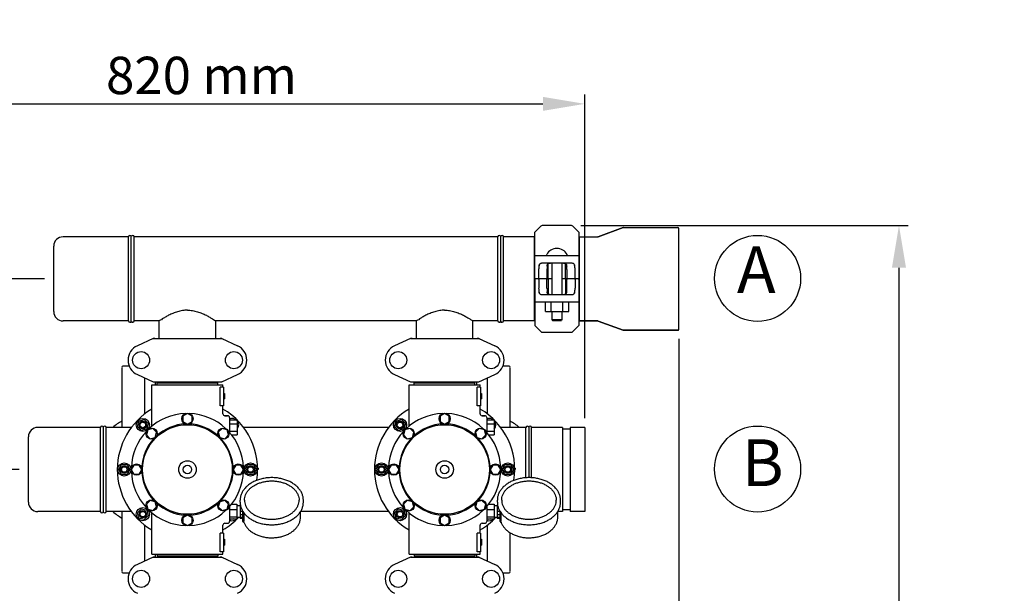
# Model space of a CAD drawing. Units: millimetres. Extents: x 8652 to 12633, y 66 to 5574.
# Drawn here: x 9526 to 10578, y 2238 to 2851 of the extents above; entities that cross this region are included whole.
import ezdxf

# ---------------------------------------------------------------- set-up
doc = ezdxf.new("R2010")
doc.units = ezdxf.units.MM
doc.layers.add('COTAS', color=7, linetype='Continuous')
doc.styles.add('ARIAL', font='arial.ttf')
doc.dimstyles.new('Diseño_PlanosFabricacion', dxfattribs={"dimtxt": 40, "dimasz": 45, "dimexe": 10, "dimexo": 10, "dimgap": 10, "dimtad": 1, "dimtih": 1, "dimtoh": 1, "dimdec": 0, "dimzin": 1, "dimdsep": 46, "dimtxsty": 'ARIAL', "dimcen": 15, "dimadec": 0, "dimazin": 0, "dimtp": 0.05, "dimtm": 0.05, "dimtfac": 1, "dimtdec": 0, "dimtofl": 0, "dimtmove": 0, "dimatfit": 3, "dimfxl": 0, "dimtolj": 1, "dimarcsym": 0})

# ---------------------------------------------------------------- blocks, each defined once
blk = doc.blocks.new('*D1')
at = {"layer": 'COTAS', "color": 0, "lineweight": -2}
for p, q in [((9309.9, 1882), (9309.9, 2771.3)), ((10130, 2425), (10130, 2771.3)), ((9354.9, 2761.3), (10085, 2761.3))]:
    blk.add_line(p, q, dxfattribs=at)
at = {"layer": 'COTAS', "color": 0}
for points in [[(9354.9, 2768.8), (9354.9, 2753.8), (9309.9, 2761.3)], [(10085, 2768.8), (10085, 2753.8), (10130, 2761.3)]]:
    blk.add_solid(points, dxfattribs=at)
at = {"layer": 'Defpoints', "color": 0}
for p in [(10130, 2761.3), (10130, 2415), (9309.9, 1872)]:
    blk.add_point(p, dxfattribs=at)
at = {"layer": 'COTAS', "color": 0, "insert": (9720, 2791.7), "char_height": 40, "attachment_point": 5, "style": 'ARIAL'}
blk.add_mtext('\\A1;820 mm', dxfattribs=at)
blk = doc.blocks.new('*D2')
at = {"layer": 'COTAS', "color": 0, "lineweight": -2}
for p, q in [((10230.5, 2510), (10230.5, 1387.6)), ((9238.4, 1588.2), (9238.4, 1387.6)), ((9283.4, 1397.6), (10185.5, 1397.6))]:
    blk.add_line(p, q, dxfattribs=at)
at = {"layer": 'COTAS', "color": 0}
for points in [[(9283.4, 1405.1), (9283.4, 1390.1), (9238.4, 1397.6)], [(10185.5, 1405.1), (10185.5, 1390.1), (10230.5, 1397.6)]]:
    blk.add_solid(points, dxfattribs=at)
at = {"layer": 'Defpoints', "color": 0}
for p in [(10230.5, 2520), (9238.4, 1598.2), (10230.5, 1397.6)]:
    blk.add_point(p, dxfattribs=at)
at = {"layer": 'COTAS', "color": 0, "insert": (9734.7, 1428.1), "char_height": 40, "attachment_point": 5, "style": 'ARIAL'}
blk.add_mtext('\\A1;992 mm', dxfattribs=at)
blk = doc.blocks.new('*D3')
at = {"layer": 'COTAS', "color": 0, "lineweight": -2}
for p, q in [((10125.7, 2631), (10475.8, 2631)), ((10465.8, 2586), (10465.8, 2128.9)), ((10465.8, 1600.1), (10465.8, 2068)), ((10114.8, 1555.1), (10475.8, 1555.1))]:
    blk.add_line(p, q, dxfattribs=at)
at = {"layer": 'COTAS', "color": 0}
for points in [[(10458.3, 2586), (10473.3, 2586), (10465.8, 2631)], [(10458.3, 1600.1), (10473.3, 1600.1), (10465.8, 1555.1)]]:
    blk.add_solid(points, dxfattribs=at)
at = {"layer": 'Defpoints', "color": 0}
for p in [(10115.7, 2631), (10104.8, 1555.1), (10465.8, 1555.1)]:
    blk.add_point(p, dxfattribs=at)
at = {"layer": 'COTAS', "color": 0, "insert": (10465.8, 2098.5), "char_height": 40, "attachment_point": 5, "style": 'ARIAL'}
blk.add_mtext('\\A1;1076 mm', dxfattribs=at)
blk = doc.blocks.new('*D5')
at = {"layer": 'COTAS', "color": 0, "lineweight": -2}
for p, q in [((9525, 2370), (9060.5, 2370)), ((9070.5, 2325), (9070.5, 2131.1)), ((9070.5, 1872.5), (9070.5, 2070.2)), ((9299.9, 1827.5), (9060.5, 1827.5))]:
    blk.add_line(p, q, dxfattribs=at)
at = {"layer": 'COTAS', "color": 0}
for points in [[(9063, 2325), (9078, 2325), (9070.5, 2370)], [(9063, 1872.5), (9078, 1872.5), (9070.5, 1827.5)]]:
    blk.add_solid(points, dxfattribs=at)
at = {"layer": 'Defpoints', "color": 0}
for p in [(9070.5, 2370), (9535, 2370), (9309.9, 1827.5)]:
    blk.add_point(p, dxfattribs=at)
at = {"layer": 'COTAS', "color": 0, "insert": (9070.5, 2100.6), "char_height": 40, "attachment_point": 5, "style": 'ARIAL'}
blk.add_mtext('\\A1;543 mm', dxfattribs=at)
blk = doc.blocks.new('*D6')
at = {"layer": 'COTAS', "color": 0, "lineweight": -2}
for p, q in [((9552, 2574), (9060.5, 2574)), ((9070.5, 2529), (9070.5, 2502.3)), ((9070.5, 2415), (9070.5, 2441.5)), ((9525, 2370), (9060.5, 2370))]:
    blk.add_line(p, q, dxfattribs=at)
at = {"layer": 'COTAS', "color": 0}
for points in [[(9063, 2529), (9078, 2529), (9070.5, 2574)], [(9063, 2415), (9078, 2415), (9070.5, 2370)]]:
    blk.add_solid(points, dxfattribs=at)
at = {"layer": 'Defpoints', "color": 0}
for p in [(9070.5, 2574), (9562, 2574), (9535, 2370)]:
    blk.add_point(p, dxfattribs=at)
at = {"layer": 'COTAS', "color": 0, "insert": (9070.5, 2471.9), "char_height": 40, "attachment_point": 5, "style": 'ARIAL'}
blk.add_mtext('\\A1;204 mm', dxfattribs=at)

msp = doc.modelspace()

# ---------------------------------------------------------------- linework, layer by layer
for p, q in [((10082.9, 2630.4), (10076.5, 2624)), ((10076.5, 2574.5), (10076.5, 2624)), ((10115.7, 2631), (10084.4, 2631)), ((10123.5, 2624), (10117.1, 2630.4)), ((10123.5, 2624), (10123.5, 2574.5)), ((10170.9, 2628.9), (10144.2, 2619)), ((10144.2, 2619), (10170.9, 2628.9)), ((10170.9, 2628.9), (10171.2, 2629)), ((10171.2, 2629), (10229.5, 2629)), ((10230.5, 2520), (10230.5, 2628)), ((9642, 2619), (9572, 2619)), ((9642, 2529), (9642, 2619)), ((9645, 2528.8), (9645, 2619.2)), ((9648, 2529), (9648, 2619)), ((10037, 2619), (9648, 2619)), ((10037, 2529), (10037, 2619)), ((10040, 2528.8), (10040, 2619.2)), ((10043, 2529), (10043, 2619)), ((10076.2, 2619), (10043, 2619)), ((10076.2, 2529), (10076.2, 2619)), ((10076.5, 2617), (10076.2, 2617)), ((10123.9, 2617), (10123.5, 2617)), ((10123.9, 2619), (10123.9, 2529)), ((10123.9, 2619), (10143.9, 2619)), ((10144.2, 2619), (10143.9, 2619)), ((9562, 2539), (9562, 2609)), ((10076.5, 2599), (10081.1, 2599)), ((10081.1, 2599), (10119, 2599)), ((10083.9, 2591), (10116.1, 2591)), ((10090.7, 2574.5), (10090.7, 2590.3)), ((10094.7, 2591), (10094.7, 2557)), ((10105.4, 2591), (10105.4, 2557)), ((10109.4, 2574.5), (10109.4, 2590.3)), ((10119, 2599), (10123.5, 2599)), ((10080.6, 2574.5), (10080.6, 2584)), ((10089.4, 2584), (10089.4, 2574.5)), ((10110.6, 2584), (10110.6, 2574.5)), ((10119.5, 2574.5), (10119.5, 2584)), ((10076.5, 2573.5), (10076.5, 2524)), ((10094.7, 2574), (10077, 2574)), ((10080.6, 2573.5), (10080.6, 2564)), ((10089.4, 2564), (10089.4, 2573.5)), ((10090.7, 2573.5), (10090.7, 2557.6)), ((10123, 2574), (10105.4, 2574)), ((10109.4, 2573.5), (10109.4, 2557.6)), ((10110.6, 2564), (10110.6, 2573.5)), ((10119.5, 2573.5), (10119.5, 2564)), ((10123.5, 2573.5), (10123.5, 2524)), ((10081.1, 2549), (10076.5, 2549)), ((10119, 2549), (10081.1, 2549)), ((10116.1, 2557), (10083.9, 2557)), ((10087.7, 2539.1), (10087.7, 2549)), ((10094, 2539.1), (10094, 2549)), ((10106.5, 2539.1), (10106.5, 2549)), ((10112.7, 2539.1), (10112.7, 2549)), ((10123.5, 2549), (10119, 2549)), ((10087.7, 2539.1), (10112.7, 2539.1)), ((10094.7, 2539.1), (10094.7, 2530.6)), ((10105.4, 2539.1), (10105.4, 2530.6)), ((9642, 2529), (9572, 2529)), ((9674.9, 2529), (9648, 2529)), ((9674.9, 2510.2), (9674.9, 2529)), ((9735.1, 2529.1), (9734.8, 2529.2)), ((9735.2, 2510.2), (9735.2, 2529)), ((9949.9, 2529), (9735.2, 2529)), ((9949.9, 2510.2), (9949.9, 2529)), ((10010.1, 2529.1), (10009.8, 2529.2)), ((10010.2, 2510.2), (10010.2, 2529)), ((10037, 2529), (10010.2, 2529)), ((10076.2, 2529), (10043, 2529)), ((10076.5, 2530.9), (10076.2, 2530.9)), ((10094.7, 2530.6), (10105.4, 2530.6)), ((10094.7, 2530.6), (10095.2, 2529.6)), ((10095.2, 2529.6), (10104.9, 2529.6)), ((10105.4, 2530.6), (10104.9, 2529.6)), ((10123.9, 2530.9), (10123.5, 2530.9)), ((10143.9, 2529), (10123.9, 2529)), ((10123.9, 2529), (10143.9, 2529)), ((10144.2, 2528.9), (10143.9, 2529)), ((10170.9, 2519), (10144.2, 2528.9)), ((10144.2, 2528.9), (10170.9, 2519)), ((10076.5, 2524), (10082.9, 2517.6)), ((10084.4, 2517), (10115.7, 2517)), ((10117.1, 2517.6), (10123.5, 2524)), ((10170.9, 2519), (10171.2, 2519)), ((10229.5, 2519), (10171.2, 2519)), ((10171.2, 2519), (10229.5, 2519)), ((9668.4, 2510.2), (9651.5, 2502.4)), ((9668.7, 2510.2), (9741.4, 2510.2)), ((9741.7, 2510.2), (9758.6, 2502.4)), ((9943.4, 2510.2), (9926.5, 2502.4)), ((9943.7, 2510.2), (10016.4, 2510.2)), ((10016.7, 2510.2), (10033.6, 2502.4)), ((9635, 2479), (9635, 2415)), ((9642.8, 2480.5), (9636, 2480.5)), ((10049, 2480.5), (10042.2, 2480.5)), ((10050, 2415), (10050, 2479)), ((9651.5, 2471.5), (9668.4, 2463.8)), ((9659, 2467.6), (9659, 2429.2)), ((9668.7, 2463.7), (9741.4, 2463.7)), ((9741.7, 2463.8), (9758.6, 2471.5)), ((9926.5, 2471.5), (9943.4, 2463.8)), ((9943.7, 2463.7), (10016.4, 2463.7)), ((10016.7, 2463.8), (10033.6, 2471.5)), ((10026, 2429.2), (10026, 2467.6)), ((9667, 2416.4), (9667, 2460.5)), ((9667, 2416.4), (9667, 2460.5)), ((9667, 2460.5), (9743, 2460.5)), ((9671, 2460.5), (9671, 2463.2)), ((9672.6, 2460.5), (9672.6, 2462.7)), ((9672.6, 2462.7), (9737.4, 2462.7)), ((9676.5, 2462.7), (9676.5, 2463.2)), ((9733.6, 2462.7), (9733.6, 2463.2)), ((9737.4, 2460.5), (9737.4, 2462.7)), ((9739.9, 2438), (9739.9, 2458)), ((9743.5, 2458), (9739.9, 2458)), ((9743, 2458), (9743, 2460.5)), ((9743, 2458), (9743, 2460.5)), ((9743.5, 2458), (9743.5, 2438)), ((9942, 2416.4), (9942, 2460.5)), ((9942, 2416.4), (9942, 2460.5)), ((9942, 2460.5), (10018, 2460.5)), ((9947.6, 2460.5), (9947.6, 2462.7)), ((9947.6, 2462.7), (10012.4, 2462.7)), ((9951.5, 2462.7), (9951.5, 2463.2)), ((10008.6, 2462.7), (10008.6, 2463.2)), ((10012.4, 2460.5), (10012.4, 2462.7)), ((10014, 2463.2), (10014, 2460.5)), ((10014.9, 2438), (10014.9, 2458)), ((10018.5, 2458), (10014.9, 2458)), ((10018, 2458), (10018, 2460.5)), ((10018, 2458), (10018, 2460.5)), ((10018.5, 2458), (10018.5, 2438)), ((9743.5, 2451.5), (9744.5, 2451.5)), ((9743.5, 2451.3), (9744.5, 2451.3)), ((9743.5, 2450.6), (9744.5, 2450.6)), ((9743.5, 2450), (9744.5, 2450)), ((9743.5, 2449), (9744.5, 2449)), ((9743.5, 2448.3), (9744.5, 2448.3)), ((9743.5, 2447.1), (9744.5, 2447.1)), ((9743.5, 2446.5), (9744.5, 2446.5)), ((9743.5, 2445.8), (9744.5, 2445.8)), ((9743.5, 2445.6), (9744.5, 2445.6)), ((9743.5, 2445.5), (9744.5, 2445.5)), ((9744.5, 2451.5), (9744.5, 2445.5)), ((10018.5, 2451.5), (10019.5, 2451.5)), ((10018.5, 2451.3), (10019.5, 2451.3)), ((10018.5, 2450.6), (10019.5, 2450.6)), ((10018.5, 2450), (10019.5, 2450)), ((10018.5, 2449), (10019.5, 2449)), ((10018.5, 2448.3), (10019.5, 2448.3)), ((10018.5, 2447.1), (10019.5, 2447.1)), ((10018.5, 2446.5), (10019.5, 2446.5)), ((10018.5, 2445.8), (10019.5, 2445.8)), ((10018.5, 2445.6), (10019.5, 2445.6)), ((10018.5, 2445.5), (10019.5, 2445.5)), ((10019.5, 2451.5), (10019.5, 2445.5)), ((9743.5, 2438), (9739.9, 2438)), ((9743, 2429.5), (9743, 2438)), ((9743, 2429.5), (9743, 2438)), ((10018.5, 2438), (10014.9, 2438)), ((10018, 2429.5), (10018, 2438)), ((10018, 2429.5), (10018, 2438)), ((9651.5, 2416.1), (9653.1, 2421.9)), ((9653.1, 2421.9), (9658.9, 2423.5)), ((9658.9, 2423.5), (9663.1, 2419.3)), ((9705, 2430), (9700.2, 2427.2)), ((9700.2, 2427.2), (9700.2, 2421.5)), ((9700.2, 2421.5), (9705, 2418.7)), ((9709.9, 2427.2), (9705, 2430)), ((9705, 2418.7), (9709.9, 2421.5)), ((9709.9, 2421.5), (9709.9, 2427.2)), ((9748, 2427.5), (9745, 2427.5)), ((9745, 2427.5), (9748, 2427.5)), ((9750, 2425.5), (9750, 2409.6)), ((9750, 2423), (9758, 2423)), ((9750.7, 2423), (9751.2, 2423.5)), ((9751.2, 2423.5), (9753.2, 2423)), ((9758, 2423), (9758, 2407)), ((9926.5, 2416.1), (9928.1, 2421.9)), ((9928.1, 2421.9), (9933.9, 2423.5)), ((9933.9, 2423.5), (9938.1, 2419.3)), ((9980, 2430), (9975.2, 2427.2)), ((9975.2, 2427.2), (9975.2, 2421.5)), ((9975.2, 2421.5), (9980, 2418.7)), ((9984.9, 2427.2), (9980, 2430)), ((9980, 2418.7), (9984.9, 2421.5)), ((9984.9, 2421.5), (9984.9, 2427.2)), ((10023, 2427.5), (10020, 2427.5)), ((10020, 2427.5), (10023, 2427.5)), ((10025, 2425.5), (10025, 2409.6)), ((10025, 2423), (10033, 2423)), ((10025.7, 2423), (10026.2, 2423.5)), ((10026.2, 2423.5), (10028.2, 2423)), ((10033, 2423), (10033, 2407)), ((9612, 2415), (9545, 2415)), ((9612, 2325.2), (9612, 2415)), ((9612, 2325), (9612, 2415)), ((9615, 2415.2), (9615, 2324.8)), ((9618, 2325), (9618, 2415)), ((9645.1, 2415), (9618, 2415)), ((9655.7, 2411.9), (9651.5, 2416.1)), ((9661.5, 2413.5), (9655.7, 2411.9)), ((9662.6, 2412.4), (9661.1, 2407)), ((9663.1, 2419.3), (9661.5, 2413.5)), ((9668, 2413.9), (9662.6, 2412.4)), ((9672, 2409.9), (9668, 2413.9)), ((9742, 2413.9), (9738, 2409.9)), ((9747.5, 2412.4), (9742, 2413.9)), ((9748.9, 2407), (9747.5, 2412.4)), ((9750, 2419), (9758, 2419)), ((9750, 2411), (9758, 2411)), ((9758, 2418.1), (9758.6, 2416.1)), ((9758.6, 2416.1), (9758, 2415.6)), ((9920.1, 2415), (9765, 2415)), ((9930.7, 2411.9), (9926.5, 2416.1)), ((9936.5, 2413.5), (9930.7, 2411.9)), ((9937.6, 2412.4), (9936.1, 2407)), ((9938.1, 2419.3), (9936.5, 2413.5)), ((9943, 2413.9), (9937.6, 2412.4)), ((9947, 2409.9), (9943, 2413.9)), ((10017, 2413.9), (10013, 2409.9)), ((10022.5, 2412.4), (10017, 2413.9)), ((10023.9, 2407), (10022.5, 2412.4)), ((10025, 2419), (10033, 2419)), ((10025, 2411), (10033, 2411)), ((10033, 2418.1), (10033.6, 2416.1)), ((10033.6, 2416.1), (10033, 2415.6)), ((10067, 2415), (10040, 2415)), ((10067, 2361.2), (10067, 2415)), ((10070, 2415.2), (10070, 2361.3)), ((10073, 2361.2), (10073, 2415)), ((10106.2, 2415), (10073, 2415)), ((10106.2, 2415), (10106.2, 2325)), ((10114.1, 2413), (10106.2, 2413)), ((10130, 2415), (10114.1, 2415)), ((10114.1, 2415), (10114.1, 2325)), ((10130, 2415), (10130, 2325)), ((9535, 2335), (9535, 2405)), ((9661.1, 2407), (9665.1, 2403)), ((9665.1, 2403), (9670.6, 2404.4)), ((9670.6, 2404.4), (9672, 2409.9)), ((9738, 2409.9), (9739.5, 2404.4)), ((9739.5, 2404.4), (9744.9, 2403)), ((9744.9, 2403), (9748.9, 2407)), ((9752.3, 2407), (9758, 2407)), ((9936.1, 2407), (9940.1, 2403)), ((9940.1, 2403), (9945.6, 2404.4)), ((9945.6, 2404.4), (9947, 2409.9)), ((10013, 2409.9), (10014.5, 2404.4)), ((10014.5, 2404.4), (10019.9, 2403)), ((10019.9, 2403), (10023.9, 2407)), ((10027.3, 2407), (10033, 2407)), ((9631.5, 2370), (9634.5, 2375.2)), ((9634.5, 2364.8), (9631.5, 2370)), ((9634.5, 2375.2), (9640.5, 2375.2)), ((9640.5, 2375.2), (9643.5, 2370)), ((9643.5, 2370), (9640.5, 2364.8)), ((9647.8, 2374.8), (9645, 2370)), ((9645, 2370), (9647.8, 2365.1)), ((9653.5, 2374.8), (9647.8, 2374.8)), ((9656.3, 2370), (9653.5, 2374.8)), ((9653.5, 2365.1), (9656.3, 2370)), ((9756.6, 2374.8), (9753.8, 2370)), ((9753.8, 2370), (9756.6, 2365.1)), ((9762.2, 2374.8), (9756.6, 2374.8)), ((9765, 2370), (9762.2, 2374.8)), ((9762.2, 2365.1), (9765, 2370)), ((9766.5, 2370), (9769.5, 2375.2)), ((9769.5, 2364.8), (9766.5, 2370)), ((9769.5, 2375.2), (9775.5, 2375.2)), ((9775.5, 2375.2), (9778.5, 2370)), ((9778.5, 2370), (9775.5, 2364.8)), ((9780.5, 2371.5), (9780, 2371.5)), ((9780.5, 2370.7), (9780, 2370.7)), ((9780.5, 2370), (9780, 2370)), ((9780.5, 2371.5), (9780.5, 2370)), ((9906.5, 2370), (9909.5, 2375.2)), ((9909.5, 2364.8), (9906.5, 2370)), ((9909.5, 2375.2), (9915.5, 2375.2)), ((9915.5, 2375.2), (9918.5, 2370)), ((9918.5, 2370), (9915.5, 2364.8)), ((9922.8, 2374.8), (9920, 2370)), ((9920, 2370), (9922.8, 2365.1)), ((9928.5, 2374.8), (9922.8, 2374.8)), ((9931.3, 2370), (9928.5, 2374.8)), ((9928.5, 2365.1), (9931.3, 2370)), ((10031.6, 2374.8), (10028.8, 2370)), ((10028.8, 2370), (10031.6, 2365.1)), ((10037.2, 2374.8), (10031.6, 2374.8)), ((10040, 2370), (10037.2, 2374.8)), ((10037.2, 2365.1), (10040, 2370)), ((10041.5, 2370), (10044.5, 2375.2)), ((10044.5, 2364.8), (10041.5, 2370)), ((10044.5, 2375.2), (10050.5, 2375.2)), ((10050.5, 2375.2), (10053.5, 2370)), ((10053.5, 2370), (10050.5, 2364.8)), ((10055.5, 2371.5), (10055, 2371.5)), ((10055.5, 2370.7), (10055, 2370.7)), ((10055.5, 2370), (10055, 2370)), ((10055.5, 2371.5), (10055.5, 2370)), ((9640.5, 2364.8), (9634.5, 2364.8)), ((9647.8, 2365.1), (9653.5, 2365.1)), ((9756.6, 2365.1), (9762.2, 2365.1)), ((9775.5, 2364.8), (9769.5, 2364.8)), ((9915.5, 2364.8), (9909.5, 2364.8)), ((9922.8, 2365.1), (9928.5, 2365.1)), ((10031.6, 2365.1), (10037.2, 2365.1)), ((10050.5, 2364.8), (10044.5, 2364.8)), ((9651.5, 2323.8), (9655.7, 2328)), ((9655.7, 2328), (9661.5, 2326.5)), ((9665.1, 2337), (9661.1, 2333)), ((9661.1, 2333), (9662.6, 2327.5)), ((9662.6, 2327.5), (9668, 2326.1)), ((9670.6, 2335.5), (9665.1, 2337)), ((9668, 2326.1), (9672, 2330.1)), ((9672, 2330.1), (9670.6, 2335.5)), ((9739.5, 2335.5), (9738, 2330.1)), ((9738, 2330.1), (9742, 2326.1)), ((9744.9, 2337), (9739.5, 2335.5)), ((9742, 2326.1), (9747.5, 2327.5)), ((9748.9, 2333), (9744.9, 2337)), ((9747.5, 2327.5), (9748.9, 2333)), ((9750, 2330.2), (9750, 2314.5)), ((9750, 2327.1), (9757.9, 2327.1)), ((9752.1, 2332.8), (9757.9, 2332.8)), ((9757.9, 2332.8), (9757.9, 2317.1)), ((9761.3, 2331.1), (9757.9, 2331.1)), ((9761.3, 2332.2), (9761.3, 2317.7)), ((9761.6, 2332.2), (9761.3, 2332.2)), ((9761.8, 2331.2), (9761.3, 2331.2)), ((9762.6, 2328.6), (9761.3, 2328.6)), ((9761.4, 2335), (9761.4, 2337.1)), ((9829, 2335), (9829, 2337.1)), ((9926.5, 2323.8), (9930.7, 2328)), ((9930.7, 2328), (9936.5, 2326.5)), ((9940.1, 2337), (9936.1, 2333)), ((9936.1, 2333), (9937.6, 2327.5)), ((9937.6, 2327.5), (9943, 2326.1)), ((9945.6, 2335.5), (9940.1, 2337)), ((9943, 2326.1), (9947, 2330.1)), ((9947, 2330.1), (9945.6, 2335.5)), ((10014.5, 2335.5), (10013, 2330.1)), ((10013, 2330.1), (10017, 2326.1)), ((10019.9, 2337), (10014.5, 2335.5)), ((10017, 2326.1), (10022.5, 2327.5)), ((10023.9, 2333), (10019.9, 2337)), ((10022.5, 2327.5), (10023.9, 2333)), ((10025, 2330.2), (10025, 2314.5)), ((10025, 2327.1), (10032.9, 2327.1)), ((10027.1, 2332.8), (10032.9, 2332.8)), ((10032.9, 2332.8), (10032.9, 2317.1)), ((10036.3, 2331.1), (10032.9, 2331.1)), ((10036.6, 2332.2), (10036.3, 2332.2)), ((10036.3, 2332.2), (10036.3, 2317.7)), ((10036.8, 2331.2), (10036.3, 2331.2)), ((10037.6, 2328.6), (10036.3, 2328.6)), ((10036.4, 2335), (10036.4, 2337.1)), ((10104, 2335), (10104, 2337.1)), ((10114.1, 2326.9), (10106.2, 2326.9)), ((9612, 2325), (9545, 2325)), ((9645.1, 2325), (9618, 2325)), ((9635, 2325), (9635, 2261)), ((9653.1, 2318), (9651.5, 2323.8)), ((9658.9, 2316.4), (9653.1, 2318)), ((9663.1, 2320.7), (9658.9, 2316.4)), ((9661.5, 2326.5), (9663.1, 2320.7)), ((9667, 2279.5), (9667, 2323.6)), ((9705, 2321.2), (9700.2, 2318.4)), ((9700.2, 2318.4), (9700.2, 2312.8)), ((9709.9, 2318.4), (9705, 2321.2)), ((9709.9, 2312.8), (9709.9, 2318.4)), ((9750, 2319.2), (9757.9, 2319.2)), ((9750, 2317.1), (9757.9, 2317.1)), ((9751.2, 2316.4), (9750.5, 2317.1)), ((9753.8, 2317.1), (9751.2, 2316.4)), ((9761.3, 2318.8), (9757.9, 2318.8)), ((9764.3, 2324.9), (9761.3, 2324.9)), ((9764.3, 2321.4), (9761.3, 2321.4)), ((9764.3, 2318.7), (9761.3, 2318.7)), ((9764.3, 2317.7), (9761.3, 2317.7)), ((9764.3, 2314.3), (9764.3, 2325.1)), ((9765.6, 2314.3), (9765.6, 2322.7)), ((9826, 2319.3), (9826, 2325.1)), ((9920.1, 2325), (9826, 2325)), ((9928.1, 2318), (9926.5, 2323.8)), ((9933.9, 2316.4), (9928.1, 2318)), ((9938.1, 2320.7), (9933.9, 2316.4)), ((9936.5, 2326.5), (9938.1, 2320.7)), ((9942, 2279.5), (9942, 2323.6)), ((9980, 2321.2), (9975.2, 2318.4)), ((9975.2, 2318.4), (9975.2, 2312.8)), ((9984.9, 2318.4), (9980, 2321.2)), ((9984.9, 2312.8), (9984.9, 2318.4)), ((10025, 2319.2), (10032.9, 2319.2)), ((10025, 2317.1), (10032.9, 2317.1)), ((10026.2, 2316.4), (10025.5, 2317.1)), ((10028.8, 2317.1), (10026.2, 2316.4)), ((10036.3, 2318.8), (10032.9, 2318.8)), ((10039.3, 2324.9), (10036.3, 2324.9)), ((10039.3, 2321.4), (10036.3, 2321.4)), ((10039.3, 2318.7), (10036.3, 2318.7)), ((10039.3, 2317.7), (10036.3, 2317.7)), ((10039.3, 2314.3), (10039.3, 2325.1)), ((10040.6, 2314.3), (10040.6, 2322.7)), ((10101, 2319.3), (10101, 2325.1)), ((10106.2, 2325), (10101, 2325)), ((10130, 2325), (10114.1, 2325)), ((9659, 2310.8), (9659, 2272.4)), ((9700.2, 2312.8), (9705, 2310)), ((9705, 2310), (9709.9, 2312.8)), ((9743, 2302), (9743, 2310.5)), ((9743, 2302), (9743, 2310.5)), ((9745, 2312.5), (9748, 2312.5)), ((9764.8, 2313.8), (9765.4, 2313.8)), ((9975.2, 2312.8), (9980, 2310)), ((9980, 2310), (9984.9, 2312.8)), ((10018, 2302), (10018, 2310.5)), ((10018, 2302), (10018, 2310.5)), ((10020, 2312.5), (10023, 2312.5)), ((10026, 2272.4), (10026, 2310.8)), ((10039.8, 2313.8), (10040.4, 2313.8)), ((9739.9, 2282), (9739.9, 2302)), ((9743.5, 2302), (9739.9, 2302)), ((9743.5, 2302), (9743.5, 2282)), ((9743.5, 2295.5), (9744.5, 2295.5)), ((9743.5, 2295.3), (9744.5, 2295.3)), ((9744.5, 2295.5), (9744.5, 2289)), ((10018.5, 2302), (10014.9, 2302)), ((10014.9, 2282), (10014.9, 2302)), ((10018.5, 2302), (10018.5, 2282)), ((10018.5, 2295.5), (10019.5, 2295.5)), ((10018.5, 2295.3), (10019.5, 2295.3)), ((10019.5, 2295.5), (10019.5, 2289)), ((10050, 2261), (10050, 2302.3)), ((9743.5, 2294.6), (9744.5, 2294.6)), ((9743.5, 2294), (9744.5, 2294)), ((9743.5, 2293.1), (9744.5, 2293.1)), ((9743.5, 2291.6), (9744.5, 2291.6)), ((9743.5, 2290.8), (9744.5, 2290.8)), ((9743.5, 2290.1), (9744.5, 2290.1)), ((9743.5, 2289.5), (9744.5, 2289.5)), ((9743.5, 2289.1), (9744.5, 2289.1)), ((9743.5, 2289), (9744.5, 2289)), ((10018.5, 2294.6), (10019.5, 2294.6)), ((10018.5, 2294), (10019.5, 2294)), ((10018.5, 2293.1), (10019.5, 2293.1)), ((10018.5, 2291.6), (10019.5, 2291.6)), ((10018.5, 2290.8), (10019.5, 2290.8)), ((10018.5, 2290.1), (10019.5, 2290.1)), ((10018.5, 2289.5), (10019.5, 2289.5)), ((10018.5, 2289.1), (10019.5, 2289.1)), ((10018.5, 2289), (10019.5, 2289)), ((9668.4, 2276.2), (9651.5, 2268.4)), ((9667, 2279.5), (9743, 2279.5)), ((9668.7, 2276.2), (9741.4, 2276.2)), ((9671, 2276.7), (9671, 2279.5)), ((9672.6, 2279.5), (9672.6, 2277.3)), ((9737.4, 2277.3), (9672.6, 2277.3)), ((9676.5, 2276.7), (9676.5, 2277.3)), ((9733.6, 2276.7), (9733.6, 2277.3)), ((9737.4, 2279.5), (9737.4, 2277.3)), ((9743.5, 2282), (9739.9, 2282)), ((9741.7, 2276.2), (9758.6, 2268.4)), ((9743, 2279.5), (9743, 2282)), ((9743, 2279.5), (9743, 2282)), ((9943.4, 2276.2), (9926.5, 2268.4)), ((9942, 2279.5), (10018, 2279.5)), ((9943.7, 2276.2), (10016.4, 2276.2)), ((9947.6, 2279.5), (9947.6, 2277.3)), ((10012.4, 2277.3), (9947.6, 2277.3)), ((9951.5, 2276.7), (9951.5, 2277.3)), ((10008.6, 2276.7), (10008.6, 2277.3)), ((10012.4, 2279.5), (10012.4, 2277.3)), ((10014, 2279.5), (10014, 2276.7)), ((10018.5, 2282), (10014.9, 2282)), ((10016.7, 2276.2), (10033.6, 2268.4)), ((10018, 2279.5), (10018, 2282)), ((10018, 2279.5), (10018, 2282)), ((9636, 2259.5), (9642.8, 2259.5)), ((10042.2, 2259.5), (10049, 2259.5))]:
    msp.add_line(p, q)
for centre, radius in [((9655.4, 2487), 9.12), ((9754.7, 2487), 9.12), ((9930.4, 2487), 9.12), ((10029.7, 2487), 9.12), ((9657.3, 2417.7), 7), ((9657.3, 2417.7), 4), ((9705, 2424.3), 6), ((9932.3, 2417.7), 7), ((9932.3, 2417.7), 4), ((9980, 2424.3), 6), ((9657.3, 2417.7), 3), ((9705, 2370), 47.9), ((9666.6, 2408.4), 6), ((9743.5, 2408.4), 6), ((9932.3, 2417.7), 3), ((9980, 2370), 47.9), ((9941.6, 2408.4), 6), ((10018.5, 2408.4), 6), ((9705, 2370), 9.38), ((9980, 2370), 9.38), ((9637.5, 2370), 7), ((9637.5, 2370), 4), ((9637.5, 2370), 3), ((9650.7, 2370), 6), ((9705, 2370), 4.5), ((9759.4, 2370), 6), ((9772.5, 2370), 7), ((9772.5, 2370), 4), ((9772.5, 2370), 3), ((9912.5, 2370), 7), ((9912.5, 2370), 4), ((9912.5, 2370), 3), ((9925.7, 2370), 6), ((9980, 2370), 4.5), ((10034.4, 2370), 6), ((10047.5, 2370), 7), ((10047.5, 2370), 4), ((10047.5, 2370), 3), ((9666.6, 2331.5), 6), ((9743.5, 2331.5), 6), ((9941.6, 2331.5), 6), ((10018.5, 2331.5), 6), ((9657.3, 2322.2), 7), ((9932.3, 2322.2), 7), ((9657.3, 2322.2), 4), ((9657.3, 2322.2), 3), ((9705, 2315.6), 6), ((9932.3, 2322.2), 4), ((9932.3, 2322.2), 3), ((9980, 2315.6), 6), ((9655.4, 2253), 9.12), ((9754.7, 2253), 9.12), ((9930.4, 2253), 9.12), ((10029.7, 2253), 9.12)]:
    msp.add_circle(centre, radius)
for centre, radius, start, end in [((10084.4, 2629), 2, 90, 135), ((10115.7, 2629), 2, 45, 90), ((10171.2, 2628), 1, 90, 110.3231), ((10229.5, 2628), 1, 0, 90), ((9572, 2609), 10, 90, 180), ((9643.5, 2619), 1.5, 7.6623, 180), ((9643.5, 2619), 1.5, 7.6623, 180), ((9646.5, 2619), 1.5, 0, 172.3377), ((10038.5, 2619), 1.5, 7.6623, 180), ((10041.5, 2619), 1.5, 0, 172.3377), ((10100, 2594.3), 12.3, 28.1924, 151.8076), ((10089.8, 2599.7), 0.75, 151.8076, 263.4342), ((10110.2, 2599.7), 0.75, 276.5658, 28.1924), ((10077, 2574.5), 0.5, 180, 269.9999), ((10077, 2573.5), 0.5, 90, 180), ((10123, 2574.5), 0.5, 270, 0), ((10123, 2573.5), 0.5, 0, 89.9999), ((9572, 2539), 10, 180, 270), ((9643.5, 2529), 1.5, 180, 352.3377), ((9643.5, 2529), 1.5, 180, 352.3377), ((9646.5, 2529), 1.5, 187.6623, 0), ((10038.5, 2529), 1.5, 180, 352.3377), ((10041.5, 2529), 1.5, 187.6623, 0), ((10084.4, 2519), 2, 225, 270), ((10115.7, 2519), 2, 270, 315), ((10171.2, 2520), 1, 249.6769, 270), ((10229.5, 2520), 1, 270, 0), ((9670.2, 2502.7), 7.54, 100.9082, 114.5472), ((9668.7, 2509.5), 0.728, 90.01, 114.5196), ((9670.2, 2502.7), 7.54, 89.9851, 100.8962), ((9739.9, 2502.7), 7.53, 65.4509, 90.0195), ((9741.4, 2509.5), 0.728, 65.4804, 89.99), ((9945.2, 2502.7), 7.54, 100.9082, 114.5472), ((9943.7, 2509.5), 0.728, 90.01, 114.5196), ((9945.2, 2502.7), 7.54, 89.9851, 100.8962), ((10014.9, 2502.7), 7.53, 65.4509, 90.0195), ((10016.4, 2509.5), 0.728, 65.4804, 89.99), ((9658.5, 2487), 17, 114.5295, 245.4705), ((9751.5, 2487), 17, 294.5295, 65.4705), ((9933.5, 2487), 17, 114.5295, 245.4705), ((10026.5, 2487), 17, 294.5295, 65.4705), ((9636, 2479.5), 1, 90, 180), ((10049, 2479.5), 1, 0, 90), ((9670.2, 2471.3), 7.53, 245.4509, 270.0195), ((9668.7, 2464.4), 0.728, 245.4804, 269.99), ((9739.9, 2471.3), 7.54, 269.9851, 280.8962), ((9739.9, 2471.3), 7.54, 280.9082, 294.5472), ((9741.4, 2464.4), 0.728, 270.01, 294.5196), ((9945.2, 2471.3), 7.53, 245.4509, 270.0195), ((9943.7, 2464.4), 0.728, 245.4804, 269.99), ((10014.9, 2471.3), 7.54, 269.9851, 280.8962), ((10014.9, 2471.3), 7.54, 280.9082, 294.5472), ((10016.4, 2464.4), 0.728, 270.01, 294.5196), ((9705, 2370), 75, 120.447, 239.5486), ((9705, 2370), 75, 351.14, 59.5576), ((9980, 2370), 75, 120.447, 239.5486), ((9980, 2370), 75, 351.14, 59.5576), ((9665, 2370), 60, 120.0106, 131.3909), ((9665, 2370), 60, 95.0981, 95.7393), ((9705, 2370), 60, 92.0945, 132.9055), ((9705, 2370), 60, 47.0945, 87.9055), ((9745, 2429.5), 2, 179.9977, 270.0014), ((9748, 2425.5), 2, 0, 90), ((9752.8, 2417.7), 7, 48.9252, 112.9736), ((9752.8, 2417.7), 7, 318.8568, 40.9091), ((9980, 2370), 60, 92.0945, 132.9055), ((9980, 2370), 60, 47.0945, 87.9055), ((10020, 2429.5), 2, 179.9977, 270.0014), ((10023, 2425.5), 2, 0, 90), ((10027.8, 2417.7), 7, 48.9252, 112.9736), ((10020, 2370), 60, 84.2607, 84.9019), ((10027.8, 2417.7), 7, 318.8568, 40.9091), ((10020, 2370), 60, 48.6091, 59.9894), ((9545, 2405), 10, 90, 180), ((9613.5, 2415), 1.5, 7.6623, 180), ((9616.5, 2415), 1.5, 0, 172.3377), ((9705, 2370), 48.8, 92.3237, 132.6763), ((9705, 2370), 48.8, 47.3237, 87.6763), ((9980, 2370), 48.8, 92.3237, 132.6763), ((9980, 2370), 48.8, 47.3237, 87.6763), ((10068.5, 2415), 1.5, 7.6623, 180), ((10071.5, 2415), 1.5, 0, 172.3377), ((9705, 2370), 60, 137.0945, 177.9055), ((9705, 2370), 48.8, 137.3237, 177.6763), ((9705, 2370), 48.8, 2.3237, 42.6763), ((9705, 2370), 60, 2.0945, 42.9055), ((9980, 2370), 60, 137.0945, 177.9055), ((9980, 2370), 48.8, 137.3237, 177.6763), ((9980, 2370), 48.8, 2.3237, 42.6763), ((9980, 2370), 60, 2.0945, 42.9055), ((9705, 2370), 60, 182.0945, 222.9055), ((9705, 2370), 48.8, 182.3237, 222.6763), ((9705, 2370), 48.8, 317.3237, 357.6763), ((9705, 2370), 60, 317.0945, 357.9055), ((9980, 2370), 60, 182.0945, 222.9055), ((9980, 2370), 48.8, 182.3237, 222.6763), ((9980, 2370), 48.8, 317.3237, 357.6763), ((9980, 2370), 60, 317.0945, 357.9055), ((9545, 2335), 10, 180, 270), ((9705, 2370), 48.8, 227.3237, 267.6763), ((9705, 2370), 48.8, 272.3237, 312.6763), ((9980, 2370), 48.8, 227.3237, 267.6763), ((9980, 2370), 48.8, 272.3237, 312.6763), ((9613.5, 2325), 1.5, 180, 352.3377), ((9616.5, 2325), 1.5, 187.6623, 0), ((9665, 2370), 60, 228.6091, 239.9894), ((9705, 2370), 60, 227.0945, 267.9055), ((9705, 2370), 60, 272.0945, 312.9055), ((9705, 2370), 75, 300.4473, 316.9893), ((9752.8, 2322.2), 7, 247.0148, 313.2192), ((9752.8, 2322.2), 7, 317.0488, 330.7031), ((9782.6, 2336.5), 21.6, 211.8654, 212.3763), ((9783.5, 2337.1), 22.7, 212.4269, 218.8098), ((9980, 2370), 60, 227.0945, 267.9055), ((9980, 2370), 60, 272.0945, 312.9055), ((9980, 2370), 75, 300.4473, 316.9893), ((10027.8, 2322.2), 7, 247.0148, 313.2192), ((10027.8, 2322.2), 7, 317.0488, 330.7031), ((10057.6, 2336.5), 21.6, 211.8654, 212.3763), ((10058.5, 2337.1), 22.7, 212.4269, 218.8098), ((9665, 2370), 60, 264.2607, 264.9019), ((9745, 2310.5), 2, 89.9958, 180.0048), ((9748, 2314.5), 2, 270, 0), ((9764.8, 2314.3), 0.5, 179.9982, 270), ((9782, 2319.6), 17.7, 199.2655, 199.4098), ((10020, 2310.5), 2, 89.9958, 180.0048), ((10023, 2314.5), 2, 270, 0), ((10020, 2370), 60, 275.0981, 275.7393), ((10039.8, 2314.3), 0.5, 179.9982, 270), ((10057, 2319.6), 17.7, 199.2655, 199.4098), ((9670.2, 2268.7), 7.54, 100.9082, 114.5472), ((9668.7, 2275.5), 0.728, 90.01, 114.5196), ((9670.2, 2268.7), 7.54, 89.9851, 100.8962), ((9739.9, 2268.7), 7.53, 65.4509, 90.0195), ((9741.4, 2275.5), 0.728, 65.4804, 89.99), ((9945.2, 2268.7), 7.54, 100.9082, 114.5472), ((9943.7, 2275.5), 0.728, 90.01, 114.5196), ((9945.2, 2268.7), 7.54, 89.9851, 100.8962), ((10014.9, 2268.7), 7.53, 65.4509, 90.0195), ((10016.4, 2275.5), 0.728, 65.4804, 89.99), ((9658.5, 2253), 17, 114.5295, 245.4705), ((9751.5, 2253), 17, 294.5295, 65.4705), ((9933.5, 2253), 17, 114.5295, 245.4705), ((10026.5, 2253), 17, 294.5295, 65.4705), ((9636, 2260.5), 1, 180, 270), ((10049, 2260.5), 1, 270, 0)]:
    msp.add_arc(centre, radius, start, end)
for centre, ratio, start_param, end_param in [((10082.9, 2584), 0.339673, 0.888964, 1.570796), ((10090.4, 2584), 0.136661, 1.007802, 1.570796), ((10109.7, 2584), 0.136661, -1.570796, -1.007802), ((10117.1, 2584), 0.339673, -1.570796, -0.888964), ((10082.9, 2564), 0.339673, -4.712389, -4.030557), ((10090.4, 2564), 0.136661, -4.712389, -4.149394), ((10109.7, 2564), 0.136661, -2.133791, -1.570796), ((10117.1, 2564), 0.339673, -2.252629, -1.570796)]:
    msp.add_ellipse(centre, major_axis=(0, 7), ratio=ratio, start_param=start_param, end_param=end_param)
for points, start_tangent, end_tangent in [([(10081.1, 2588.4), (10081.4, 2589.2), (10081.8, 2590), (10082.4, 2590.5), (10083.1, 2590.9), (10083.9, 2591)], (0.265794, 0.96403), (1, 0)), ([(10089.6, 2587.7), (10089.8, 2588.8), (10090.1, 2589.7), (10090.7, 2590.3), (10091.5, 2590.7), (10092.5, 2590.9), (10093.8, 2591), (10095.2, 2591)], (0.085931, 0.996301), (1, 0)), ([(10104.9, 2591), (10106.3, 2591), (10107.6, 2590.9), (10108.6, 2590.7), (10109.4, 2590.3), (10110, 2589.7), (10110.3, 2588.8), (10110.5, 2587.7)], (1, 0), (0.085931, -0.996301)), ([(10116.1, 2591), (10117, 2590.9), (10117.7, 2590.5), (10118.2, 2590), (10118.7, 2589.2), (10119, 2588.4)], (1, 0), (0.265794, -0.96403)), ([(10080.6, 2574.5), (10080.6, 2574.3), (10080.7, 2574.1), (10080.8, 2574), (10080.9, 2574)], (0, -1), (1, 0)), ([(10080.6, 2573.5), (10080.6, 2573.7), (10080.7, 2573.8), (10080.8, 2573.9), (10080.9, 2574)], (0, 1), (1, 0)), ([(10088.9, 2574), (10089, 2574), (10089.2, 2574), (10089.3, 2574.1), (10089.4, 2574.3), (10089.4, 2574.5)], (1, 0), (0, 1)), ([(10088.9, 2574), (10089, 2574), (10089.2, 2573.9), (10089.3, 2573.8), (10089.4, 2573.7), (10089.4, 2573.5)], (1, 0), (0, -1)), ([(10090.6, 2574), (10090.7, 2574), (10090.7, 2574.2), (10090.7, 2574.5)], (1, 0), (0, 1)), ([(10090.6, 2574), (10090.7, 2573.9), (10090.7, 2573.7), (10090.7, 2573.5)], (1, 0), (0, -1)), ([(10109.4, 2574), (10109.4, 2574), (10109.4, 2574.2), (10109.4, 2574.5)], (-1, 0), (0, 1)), ([(10109.4, 2574), (10109.4, 2573.9), (10109.4, 2573.7), (10109.4, 2573.5)], (-1, 0), (0, -1)), ([(10111.2, 2574), (10111, 2574), (10110.9, 2574), (10110.8, 2574.1), (10110.7, 2574.3), (10110.6, 2574.5)], (-1, 0), (0, 1)), ([(10111.2, 2574), (10111, 2574), (10110.9, 2573.9), (10110.8, 2573.8), (10110.7, 2573.7), (10110.6, 2573.5)], (-1, 0), (0, -1)), ([(10119.5, 2574.5), (10119.5, 2574.3), (10119.4, 2574.1), (10119.3, 2574), (10119.1, 2574)], (0, -1), (-1, 0)), ([(10119.5, 2573.5), (10119.5, 2573.7), (10119.4, 2573.8), (10119.3, 2573.9), (10119.1, 2574)], (0, 1), (-1, 0)), ([(10083.9, 2557), (10083.1, 2557.1), (10082.4, 2557.4), (10081.8, 2558), (10081.4, 2558.7), (10081.1, 2559.6)], (-1, 0), (-0.265794, 0.96403)), ([(10095.2, 2557), (10093.7, 2557), (10092.5, 2557.1), (10091.5, 2557.3), (10090.7, 2557.7), (10090.1, 2558.3), (10089.8, 2559.1), (10089.6, 2560.2)], (-1, 0), (-0.085931, 0.996301)), ([(10110.5, 2560.2), (10110.3, 2559.1), (10109.9, 2558.3), (10109.4, 2557.7), (10108.6, 2557.3), (10107.5, 2557.1), (10106.3, 2557), (10104.9, 2557)], (-0.085931, -0.996301), (-1, 0)), ([(10119, 2559.6), (10118.7, 2558.7), (10118.2, 2558), (10117.7, 2557.4), (10117, 2557.1), (10116.1, 2557)], (-0.265794, -0.96403), (-1, 0)), ([(9705, 2540.6), (9699.7, 2540.1), (9694.4, 2538.9), (9689.4, 2537.1), (9684.9, 2535), (9681.1, 2532.9), (9678.1, 2531.1), (9676, 2529.7), (9675, 2529.1)], (-1, 0), (0.537949, -0.842978)), ([(9705, 2540.6), (9710.3, 2540.1), (9715.7, 2538.9), (9720.7, 2537.1), (9725.2, 2535), (9728.9, 2532.9), (9731.9, 2531.1), (9734, 2529.7), (9735.1, 2529.1), (9734.8, 2529.2)], (1, 0), (-0.833373, 0.55271)), ([(9980, 2540.6), (9974.7, 2540.1), (9969.4, 2538.9), (9964.4, 2537.1), (9959.9, 2535), (9956.1, 2532.9), (9953.1, 2531.1), (9951, 2529.7), (9950, 2529.1)], (-1, 0), (0.537894, -0.843013)), ([(9980, 2540.6), (9985.3, 2540.1), (9990.7, 2538.9), (9995.7, 2537.1), (10000.2, 2535), (10003.9, 2532.9), (10006.9, 2531.1), (10009, 2529.7), (10010.1, 2529.1), (10009.8, 2529.2)], (1, 0), (-0.833381, 0.552699)), ([(9795.2, 2361.3), (9790.4, 2361.1), (9785.6, 2360.3), (9781.1, 2359.1), (9776.9, 2357.5), (9773, 2355.4), (9769.6, 2353), (9766.7, 2350.2), (9764.4, 2347.2), (9762.7, 2343.9), (9761.7, 2340.6), (9761.4, 2337.1)], (-1, 0), (0, -1)), ([(9829, 2337.1), (9828.6, 2340.6), (9827.6, 2343.9), (9826, 2347.2), (9823.6, 2350.2), (9820.8, 2353), (9817.3, 2355.4), (9813.5, 2357.5), (9809.2, 2359.1), (9804.7, 2360.3), (9800, 2361.1), (9795.2, 2361.3)], (0, 1), (-1, 0)), ([(10070.2, 2361.3), (10065.4, 2361.1), (10060.6, 2360.3), (10056.1, 2359.1), (10051.9, 2357.5), (10048, 2355.4), (10044.6, 2353), (10041.7, 2350.2), (10039.4, 2347.2), (10037.7, 2343.9), (10036.7, 2340.6), (10036.4, 2337.1)], (-1, 0), (0, -1)), ([(10104, 2337.1), (10103.6, 2340.6), (10102.6, 2343.9), (10101, 2347.2), (10098.6, 2350.2), (10095.8, 2353), (10092.3, 2355.4), (10088.5, 2357.5), (10084.2, 2359.1), (10079.7, 2360.3), (10075, 2361.1), (10070.2, 2361.3)], (0, 1), (-1, 0)), ([(9766, 2337.1), (9766.3, 2340.1), (9767.2, 2342.9), (9768.6, 2345.7), (9770.6, 2348.3), (9773.1, 2350.7), (9776.1, 2352.7), (9779.4, 2354.5), (9783.1, 2355.9), (9787, 2356.9), (9791, 2357.6), (9795.2, 2357.8)], (0, 1), (1, 0)), ([(9795.2, 2357.8), (9799.3, 2357.6), (9803.4, 2356.9), (9807.3, 2355.9), (9811, 2354.5), (9814.3, 2352.7), (9817.2, 2350.7), (9819.7, 2348.3), (9821.7, 2345.7), (9823.2, 2342.9), (9824.1, 2340.1), (9824.4, 2337.1)], (1, 0), (0, -1)), ([(10041, 2337.1), (10041.3, 2340.1), (10042.2, 2342.9), (10043.6, 2345.7), (10045.6, 2348.3), (10048.1, 2350.7), (10051.1, 2352.7), (10054.4, 2354.5), (10058.1, 2355.9), (10062, 2356.9), (10066, 2357.6), (10070.2, 2357.8)], (0, 1), (1, 0)), ([(10070.2, 2357.8), (10074.3, 2357.6), (10078.4, 2356.9), (10082.3, 2355.9), (10086, 2354.5), (10089.3, 2352.7), (10092.2, 2350.7), (10094.7, 2348.3), (10096.7, 2345.7), (10098.2, 2342.9), (10099.1, 2340.1), (10099.4, 2337.1)], (1, 0), (0, -1)), ([(9761.4, 2335), (9761.7, 2331.6), (9762.7, 2328.2), (9764.3, 2325.1)], (0, -1), (0.527921, -0.849293)), ([(9766, 2337.1), (9766.3, 2334.2), (9767.2, 2331.4), (9768.6, 2328.7), (9770.6, 2326.1), (9773.1, 2323.8), (9776.1, 2321.8), (9779.4, 2320), (9783.1, 2318.6), (9787, 2317.6), (9791, 2317), (9795.2, 2316.8)], (0, -1), (1, 0)), ([(9795.2, 2316.8), (9799.3, 2317), (9803.4, 2317.6), (9807.3, 2318.6), (9810.9, 2320), (9814.3, 2321.8), (9817.2, 2323.8), (9819.7, 2326.1), (9821.7, 2328.7), (9823.2, 2331.4), (9824.1, 2334.2), (9824.4, 2337.1)], (1, 0), (0, 1)), ([(9795.2, 2310.8), (9800, 2311.1), (9804.7, 2311.8), (9809.2, 2313), (9813.5, 2314.7), (9817.3, 2316.7), (9820.8, 2319.2), (9823.6, 2321.9), (9826, 2325), (9827.6, 2328.2), (9828.6, 2331.6), (9829, 2335)], (1, 0), (0, 1)), ([(10036.4, 2335), (10036.7, 2331.6), (10037.7, 2328.2), (10039.3, 2325.1)], (0, -1), (0.527921, -0.849293)), ([(10041, 2337.1), (10041.3, 2334.2), (10042.2, 2331.4), (10043.6, 2328.7), (10045.6, 2326.1), (10048.1, 2323.8), (10051.1, 2321.8), (10054.4, 2320), (10058.1, 2318.6), (10062, 2317.6), (10066, 2317), (10070.2, 2316.8)], (0, -1), (1, 0)), ([(10070.2, 2316.8), (10074.3, 2317), (10078.4, 2317.6), (10082.3, 2318.6), (10085.9, 2320), (10089.3, 2321.8), (10092.2, 2323.8), (10094.7, 2326.1), (10096.7, 2328.7), (10098.2, 2331.4), (10099.1, 2334.2), (10099.4, 2337.1)], (1, 0), (0, 1)), ([(10070.2, 2310.8), (10075, 2311.1), (10079.7, 2311.8), (10084.2, 2313), (10088.5, 2314.7), (10092.3, 2316.7), (10095.8, 2319.2), (10098.6, 2321.9), (10101, 2325), (10102.6, 2328.2), (10103.6, 2331.6), (10104, 2335)], (1, 0), (0, 1)), ([(9765.3, 2313.7), (9765.6, 2313), (9767.1, 2310), (9769.2, 2307.2), (9771.8, 2304.6), (9775, 2302.4), (9778.5, 2300.4), (9782.4, 2298.9), (9786.6, 2297.8), (9790.9, 2297.1), (9795.3, 2296.9), (9799.7, 2297.2), (9804, 2297.8), (9808.1, 2299), (9812, 2300.5), (9815.5, 2302.4), (9818.6, 2304.7), (9821.2, 2307.2), (9823.3, 2310.1), (9824.8, 2313), (9825.7, 2316.2), (9826, 2319.3)], (0.332322, -0.943166), (0, 1)), ([(9765.5, 2323.4), (9765.6, 2323.1), (9765.6, 2322.7)], (0.123626, -0.992329), (0, -1)), ([(9765.9, 2322.9), (9766.7, 2321.9), (9769.6, 2319.2), (9773, 2316.7), (9776.9, 2314.7), (9781.1, 2313), (9785.7, 2311.8), (9790.4, 2311.1), (9795.2, 2310.8)], (0.626061, -0.779774), (1, 0)), ([(10040.3, 2313.7), (10040.6, 2313), (10042.1, 2310), (10044.2, 2307.2), (10046.8, 2304.6), (10050, 2302.4), (10053.5, 2300.4), (10057.4, 2298.9), (10061.6, 2297.8), (10065.9, 2297.1), (10070.3, 2296.9), (10074.7, 2297.2), (10079, 2297.8), (10083.1, 2299), (10087, 2300.5), (10090.5, 2302.4), (10093.6, 2304.7), (10096.2, 2307.2), (10098.3, 2310.1), (10099.8, 2313), (10100.7, 2316.2), (10101, 2319.3)], (0.332322, -0.943166), (0, 1)), ([(10040.5, 2323.4), (10040.6, 2323.1), (10040.6, 2322.7)], (0.123626, -0.992329), (0, -1)), ([(10040.9, 2322.9), (10041.7, 2321.9), (10044.6, 2319.2), (10048, 2316.7), (10051.9, 2314.7), (10056.1, 2313), (10060.7, 2311.8), (10065.4, 2311.1), (10070.2, 2310.8)], (0.626061, -0.779774), (1, 0)), ([(9765.6, 2314.3), (9765.6, 2314), (9765.5, 2313.8), (9765.4, 2313.8), (9765.4, 2313.8)], (0, -1), (-0.999749, 0.022403)), ([(10040.6, 2314.3), (10040.6, 2314), (10040.5, 2313.8), (10040.4, 2313.8), (10040.4, 2313.8)], (0, -1), (-0.999749, 0.022403))]:
    msp.add_spline(points, degree=3, dxfattribs=dict(start_tangent=start_tangent, end_tangent=end_tangent))
at = {"layer": 'COTAS'}
for centre in [(10314.6, 2574.5), (10314.6, 2370.5)]:
    msp.add_circle(centre, 46, dxfattribs=at)

# ---------------------------------------------------------------- texts
at = {"layer": 'COTAS', "color": 7, "char_height": 50, "width": 53.372, "attachment_point": 4, "style": 'ARIAL'}
for s, insert in [('A', (10292.5, 2577.4)), ('B', (10297.7, 2370.8))]:
    msp.add_mtext(s, dxfattribs=dict(at, insert=insert))

# ---------------------------------------------------------------- dimensions: what is measured, and where the dimension line sits
at = {"layer": 'COTAS'}
for base, p1, p2, picture, middle in [((10130, 2761.3), (9309.9, 1872), (10130, 2415), '*D1', (9720, 2761.3)), ((10230.5, 1397.6), (9238.4, 1598.2), (10230.5, 2520), '*D2', (9734.7, 1397.6))]:
    dim = msp.add_linear_dim(base=base, p1=p1, p2=p2, dimstyle='Diseño_PlanosFabricacion', override={"dimpost": ' mm'}, dxfattribs=at)
    dim.commit()
    dim.dimension.update_dxf_attribs({"geometry": picture, "text_midpoint": middle, "dimtype": 160})
dim = msp.add_linear_dim(base=(10465.8, 1555.1), p1=(10115.7, 2631), p2=(10104.8, 1555.1), angle=90, dimstyle='Diseño_PlanosFabricacion', override={"dimpost": ' mm'}, dxfattribs=at)
dim.commit()
dim.dimension.update_dxf_attribs({"geometry": '*D3', "text_midpoint": (10465.8, 2098.5), "dimtype": 160})
at = {"layer": 'COTAS', "color": 7}
for base, p1, p2, picture, middle in [((9070.5, 2574), (9535, 2370), (9562, 2574), '*D6', (9070.5, 2471.9)), ((9070.4953662, 2369.9698131), (9309.8793491, 1827.4698131), (9535.0159559, 2369.9698131), '*D5', (9070.4953662, 2100.6398131))]:
    dim = msp.add_linear_dim(base=base, p1=p1, p2=p2, angle=90, dimstyle='Diseño_PlanosFabricacion', override={"dimpost": ' mm'}, dxfattribs=at)
    dim.commit()
    dim.dimension.update_dxf_attribs({"geometry": picture, "text_midpoint": middle, "dimtype": 160})

doc.saveas('drawing.dxf')
